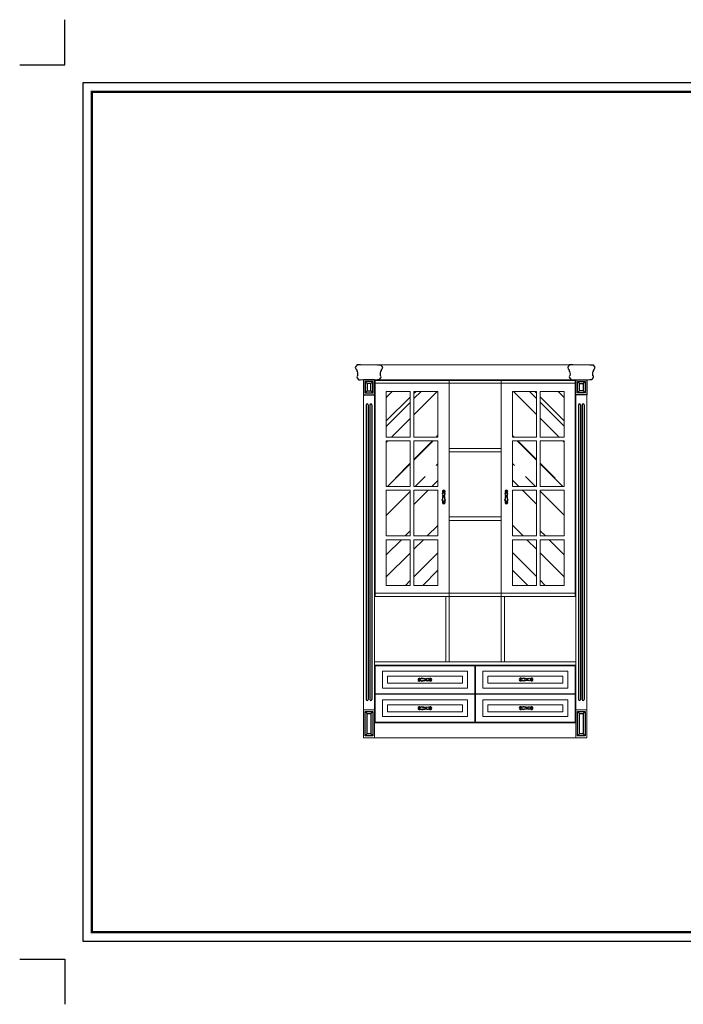
# Model space of a CAD drawing. Units: inches. Extents: x 327901 to 342440, y 103869 to 109152.
# Drawn here: x 327901 to 331463, y 103869 to 109152 of the extents above; entities that cross this region are included whole.
import ezdxf

# ---------------------------------------------------------------- set-up
doc = ezdxf.new("R2010")
doc.units = ezdxf.units.IN
for name, color, linetype in [('0-图框', 8, 'Continuous'), ('3', 3, 'Continuous'), ('7', 35, 'Continuous'), ('G-土建墙', 6, 'Continuous'), ('PH-1E7', 7, 'Continuous')]:
    doc.layers.add(name, color=color, linetype=linetype)
doc.layers.add('轮廓线', color=7, linetype='Continuous', lineweight=20)

# ---------------------------------------------------------------- blocks, each defined once
blk = doc.blocks.new('336')
at = {"layer": '0-图框', "color": 1}
for points in [[(215036.8, -221324), (215281.7, -221324), (215281.7, -221079.1)], [(215036.8, -226173.4), (215281.7, -226173.4), (215281.7, -226418.3)]]:
    blk.add_lwpolyline(points, dxfattribs=at)
blk.add_lwpolyline([(215379.7, -226075.4), (222041.5, -226075.4), (222041.5, -221421.9), (215379.7, -221421.9)], close=True, dxfattribs=at)
at = {"layer": '0-图框', "color": 8, "const_width": 13.1}
blk.add_lwpolyline([(215428.7, -226026.4), (221992.5, -226026.4), (221992.5, -221470.9), (215428.7, -221470.9)], close=True, dxfattribs=at)

msp = doc.modelspace()

# ---------------------------------------------------------------- hatches: boundary and pattern name
at = {"layer": 'G-土建墙', "linetype": 'ByBlock', "ltscale": 10}
h = msp.add_hatch(dxfattribs=at)
h.set_pattern_fill('AR-RROOF', color=250, scale=10, angle=45, style=0, double=1)
h.set_pattern_definition([(45, (279862.54, 116980.83), (215.5261, 574.7364), [3810, -508, 1270, -254]), (45, (280011.6, 117309.5), (-418.48, 59.2697), [762, -83.82, 1524, -190.5]), (45, (279799.68, 117223.3), (813.6112, 1054.28207), [2032, -355.6, 1016, -254])])
h.paths.add_polyline_path([(329997.07, 107156.72), (329868.57, 107156.72), (329868.57, 106911.72), (329997.07, 106911.72)])
h.paths.add_polyline_path([(330145.57, 107156.72), (330017.07, 107156.72), (330017.07, 106911.72), (330145.57, 106911.72)])
h.paths.add_polyline_path([(329997.07, 106891.72), (329868.57, 106891.72), (329868.57, 106646.72), (329997.07, 106646.72)])
h.paths.add_polyline_path([(330145.57, 106891.72), (330017.07, 106891.72), (330017.07, 106646.72), (330145.57, 106646.72)])
h.paths.add_polyline_path([(329997.07, 106626.72), (329868.57, 106626.72), (329868.57, 106381.72), (329997.07, 106381.72)])
h.paths.add_polyline_path([(330017.07, 106381.72), (330145.57, 106381.72), (330145.57, 106626.72), (330017.07, 106626.72)])
h.paths.add_polyline_path([(329997.07, 106361.72), (329868.57, 106361.72), (329868.57, 106116.72), (329997.07, 106116.72)])
h.paths.add_polyline_path([(330145.57, 106361.72), (330017.07, 106361.72), (330017.07, 106116.72), (330145.57, 106116.72)])
h = msp.add_hatch(dxfattribs=at)
h.set_pattern_fill('AR-RROOF', color=250, scale=10, angle=45, style=0, double=1)
h.set_pattern_definition([(135, (380828.6, 116980.83), (-215.5261, 574.7364), [3810, -508, 1270, -254]), (135, (380679.54, 117309.5), (418.48, 59.2697), [762, -83.82, 1524, -190.5]), (135, (380891.47, 117223.3), (-813.6112, 1054.28207), [2032, -355.6, 1016, -254])])
h.paths.add_polyline_path([(330694.07, 106911.72), (330822.57, 106911.72), (330822.57, 107156.72), (330694.07, 107156.72)])
h.paths.add_polyline_path([(330545.57, 106911.72), (330674.07, 106911.72), (330674.07, 107156.72), (330545.57, 107156.72)])
h.paths.add_polyline_path([(330694.07, 106646.72), (330822.57, 106646.72), (330822.57, 106891.72), (330694.07, 106891.72)])
h.paths.add_polyline_path([(330545.57, 106646.72), (330674.07, 106646.72), (330674.07, 106891.72), (330545.57, 106891.72)])
h.paths.add_polyline_path([(330694.07, 106381.72), (330822.57, 106381.72), (330822.57, 106626.72), (330694.07, 106626.72)])
h.paths.add_polyline_path([(330674.07, 106626.72), (330545.57, 106626.72), (330545.57, 106381.72), (330674.07, 106381.72)])
h.paths.add_polyline_path([(330694.07, 106116.72), (330822.57, 106116.72), (330822.57, 106361.72), (330694.07, 106361.72)])
h.paths.add_polyline_path([(330545.57, 106116.72), (330674.07, 106116.72), (330674.07, 106361.72), (330545.57, 106361.72)])

# ---------------------------------------------------------------- linework, layer by layer
at = {"layer": '3', "color": 8}
for points in [[(330179.97, 106591.13, -0.1242914), (330181.22, 106596.08, -0.1885998), (330180.6, 106600.12, -0.1116622), (330181.93, 106602.92, 0.3695244), (330181.59, 106610.94, -0.1396612), (330180, 106614.05, -0.1879264), (330179.93, 106615.39, -0.3828945), (330179.64, 106618.06, 0.4089122), (330179.06, 106622.63, 0.1398673), (330176.6, 106623.28, 0.1398673), (330174.14, 106622.63, 0.4089122), (330173.56, 106618.06, -0.3828945), (330173.26, 106615.39, -0.1879264), (330173.2, 106614.05, -0.1396612), (330171.61, 106610.94, 0.3695244), (330171.27, 106602.92, -0.1116622), (330172.6, 106600.12, -0.1885998), (330171.98, 106596.08, -0.1242914), (330173.23, 106591.13)], [(330516.3, 106591.13, -0.1242914), (330517.55, 106596.08, -0.1885998), (330516.93, 106600.12, -0.1116622), (330518.26, 106602.92, 0.3695244), (330517.91, 106610.94, -0.1396612), (330516.32, 106614.05, -0.1879264), (330516.26, 106615.39, -0.3828945), (330515.96, 106618.06, 0.4089122), (330515.39, 106622.63, 0.1398673), (330512.93, 106623.28, 0.1398673), (330510.46, 106622.63, 0.4089122), (330509.89, 106618.06, -0.3828945), (330509.59, 106615.39, -0.1879264), (330509.53, 106614.05, -0.1396612), (330507.94, 106610.94, 0.3695244), (330507.59, 106602.92, -0.1116622), (330508.93, 106600.12, -0.1885998), (330508.31, 106596.08, -0.1242914), (330509.56, 106591.13)], [(330179.97, 106591.13, 0.1242914), (330181.22, 106586.17, 0.1885998), (330180.6, 106582.14, 0.1116622), (330181.93, 106579.33, -0.3695244), (330181.59, 106571.31, 0.1396612), (330180, 106568.2, 0.1879264), (330179.93, 106566.87, 0.3828945), (330179.64, 106564.2, -0.4089122), (330179.06, 106559.62, -0.1398673), (330176.6, 106558.97, -0.1398673), (330174.14, 106559.62, -0.4089122), (330173.56, 106564.2, 0.3828945), (330173.26, 106566.87, 0.1879264), (330173.2, 106568.2, 0.1396612), (330171.61, 106571.31, -0.3695244), (330171.27, 106579.33, 0.1116622), (330172.6, 106582.14, 0.1885998), (330171.98, 106586.17, 0.1242914), (330173.23, 106591.13)], [(330516.3, 106591.13, 0.1242914), (330517.55, 106586.17, 0.1885998), (330516.93, 106582.14, 0.1116622), (330518.26, 106579.33, -0.3695244), (330517.91, 106571.31, 0.1396612), (330516.32, 106568.2, 0.1879264), (330516.26, 106566.87, 0.3828945), (330515.96, 106564.2, -0.4089122), (330515.39, 106559.62, -0.1398673), (330512.93, 106558.97, -0.1398673), (330510.46, 106559.62, -0.4089122), (330509.89, 106564.2, 0.3828945), (330509.59, 106566.87, 0.1879264), (330509.53, 106568.2, 0.1396612), (330507.94, 106571.31, -0.3695244), (330507.59, 106579.33, 0.1116622), (330508.93, 106582.14, 0.1885998), (330508.31, 106586.17, 0.1242914), (330509.56, 106591.13)], [(330075.48, 105614.1, -0.1242914), (330070.52, 105615.35, -0.1885998), (330066.49, 105614.73, -0.1116622), (330063.68, 105616.06, 0.3695244), (330055.66, 105615.72, -0.1396612), (330052.55, 105614.13, -0.1879264), (330051.21, 105614.07, -0.3828945), (330048.54, 105613.77, 0.4089122), (330043.97, 105613.2, 0.1398673), (330043.32, 105610.73, 0.1398673), (330043.97, 105608.27, 0.4089122), (330048.54, 105607.7, -0.3828945), (330051.21, 105607.4, -0.1879264), (330052.55, 105607.34, -0.1396612), (330055.66, 105605.74, 0.3695244), (330063.68, 105605.4, -0.1116622), (330066.49, 105606.73, -0.1885998), (330070.52, 105606.11, -0.1242914), (330075.48, 105607.36)], [(330075.48, 105614.1, 0.1242914), (330080.43, 105615.35, 0.1885998), (330084.46, 105614.73, 0.1116622), (330087.27, 105616.06, -0.3695244), (330095.29, 105615.72, 0.1396612), (330098.4, 105614.13, 0.1879264), (330099.74, 105614.07, 0.3828945), (330102.41, 105613.77, -0.4089122), (330106.98, 105613.2, -0.1398673), (330107.63, 105610.73, -0.1398673), (330106.98, 105608.27, -0.4089122), (330102.41, 105607.7, 0.3828945), (330099.74, 105607.4, 0.1879264), (330098.4, 105607.34, 0.1396612), (330095.29, 105605.74, -0.3695244), (330087.27, 105605.4, 0.1116622), (330084.46, 105606.73, 0.1885998), (330080.43, 105606.11, 0.1242914), (330075.48, 105607.36)], [(330619.1, 105614.97, -0.1242914), (330614.14, 105616.22, -0.1885998), (330610.11, 105615.6, -0.1116622), (330607.3, 105616.93, 0.3695244), (330599.28, 105616.58, -0.1396612), (330596.17, 105614.99, -0.1879264), (330594.84, 105614.93, -0.3828945), (330592.17, 105614.63, 0.4089122), (330587.59, 105614.06, 0.1398673), (330586.94, 105611.6, 0.1398673), (330587.59, 105609.13, 0.4089122), (330592.17, 105608.56, -0.3828945), (330594.84, 105608.26, -0.1879264), (330596.17, 105608.2, -0.1396612), (330599.28, 105606.61, 0.3695244), (330607.3, 105606.26, -0.1116622), (330610.11, 105607.6, -0.1885998), (330614.14, 105606.98, -0.1242914), (330619.1, 105608.23)], [(330619.1, 105614.97, 0.1242914), (330624.05, 105616.22, 0.1885998), (330628.09, 105615.6, 0.1116622), (330630.89, 105616.93, -0.3695244), (330638.91, 105616.58, 0.1396612), (330642.02, 105614.99, 0.1879264), (330643.36, 105614.93, 0.3828945), (330646.03, 105614.63, -0.4089122), (330650.6, 105614.06, -0.1398673), (330651.25, 105611.6, -0.1398673), (330650.6, 105609.13, -0.4089122), (330646.03, 105608.56, 0.3828945), (330643.36, 105608.26, 0.1879264), (330642.02, 105608.2, 0.1396612), (330638.91, 105606.61, -0.3695244), (330630.89, 105606.26, 0.1116622), (330628.09, 105607.6, 0.1885998), (330624.05, 105606.98, 0.1242914), (330619.1, 105608.23)], [(330075.48, 105461.1, -0.1242914), (330070.52, 105462.35, -0.1885998), (330066.49, 105461.73, -0.1116622), (330063.68, 105463.06, 0.3695244), (330055.66, 105462.72, -0.1396612), (330052.55, 105461.13, -0.1879264), (330051.21, 105461.07, -0.3828945), (330048.54, 105460.77, 0.4089122), (330043.97, 105460.2, 0.1398673), (330043.32, 105457.73, 0.1398673), (330043.97, 105455.27, 0.4089122), (330048.54, 105454.7, -0.3828945), (330051.21, 105454.4, -0.1879264), (330052.55, 105454.34, -0.1396612), (330055.66, 105452.74, 0.3695244), (330063.68, 105452.4, -0.1116622), (330066.49, 105453.73, -0.1885998), (330070.52, 105453.11, -0.1242914), (330075.48, 105454.36)], [(330075.48, 105461.1, 0.1242914), (330080.43, 105462.35, 0.1885998), (330084.46, 105461.73, 0.1116622), (330087.27, 105463.06, -0.3695244), (330095.29, 105462.72, 0.1396612), (330098.4, 105461.13, 0.1879264), (330099.74, 105461.07, 0.3828945), (330102.41, 105460.77, -0.4089122), (330106.98, 105460.2, -0.1398673), (330107.63, 105457.73, -0.1398673), (330106.98, 105455.27, -0.4089122), (330102.41, 105454.7, 0.3828945), (330099.74, 105454.4, 0.1879264), (330098.4, 105454.34, 0.1396612), (330095.29, 105452.74, -0.3695244), (330087.27, 105452.4, 0.1116622), (330084.46, 105453.73, 0.1885998), (330080.43, 105453.11, 0.1242914), (330075.48, 105454.36)], [(330619.1, 105461.97, -0.1242914), (330614.14, 105463.22, -0.1885998), (330610.11, 105462.6, -0.1116622), (330607.3, 105463.93, 0.3695244), (330599.28, 105463.58, -0.1396612), (330596.17, 105461.99, -0.1879264), (330594.84, 105461.93, -0.3828945), (330592.17, 105461.63, 0.4089122), (330587.59, 105461.06, 0.1398673), (330586.94, 105458.6, 0.1398673), (330587.59, 105456.13, 0.4089122), (330592.17, 105455.56, -0.3828945), (330594.84, 105455.26, -0.1879264), (330596.17, 105455.2, -0.1396612), (330599.28, 105453.61, 0.3695244), (330607.3, 105453.26, -0.1116622), (330610.11, 105454.6, -0.1885998), (330614.14, 105453.98, -0.1242914), (330619.1, 105455.23)], [(330619.1, 105461.97, 0.1242914), (330624.05, 105463.22, 0.1885998), (330628.09, 105462.6, 0.1116622), (330630.89, 105463.93, -0.3695244), (330638.91, 105463.58, 0.1396612), (330642.02, 105461.99, 0.1879264), (330643.36, 105461.93, 0.3828945), (330646.03, 105461.63, -0.4089122), (330650.6, 105461.06, -0.1398673), (330651.25, 105458.6, -0.1398673), (330650.6, 105456.13, -0.4089122), (330646.03, 105455.56, 0.3828945), (330643.36, 105455.26, 0.1879264), (330642.02, 105455.2, 0.1396612), (330638.91, 105453.61, -0.3695244), (330630.89, 105453.26, 0.1116622), (330628.09, 105454.6, 0.1885998), (330624.05, 105453.98, 0.1242914), (330619.1, 105455.23)]]:
    msp.add_lwpolyline(points, format="xyb", dxfattribs=at)
at = {"layer": '7', "color": 3}
for points in [[(330180.81, 106591.13, -0.1372738), (330182.2, 106596.11, -0.2143422), (330181.42, 106599.93, -0.1116622), (330182.59, 106602.41, 0.3695244), (330182.2, 106611.52, -0.144496), (330180.8, 106614.32, -0.442019), (330181.28, 106615.72, -0.6099626), (330180.31, 106617.56, 0.4117971), (330179.54, 106623.33, 0.1416834), (330176.6, 106624.13, 0.1416834), (330173.66, 106623.33, 0.4117971), (330172.88, 106617.56, -0.6099626), (330171.91, 106615.72, -0.442019), (330172.4, 106614.32, -0.144496), (330171, 106611.52, 0.3695244), (330170.61, 106602.41, -0.1116622), (330171.78, 106599.93, -0.2143422), (330171, 106596.11, -0.1372738), (330172.39, 106591.13)], [(330517.14, 106591.13, -0.1372738), (330518.53, 106596.11, -0.2143422), (330517.75, 106599.93, -0.1116622), (330518.92, 106602.41, 0.3695244), (330518.53, 106611.52, -0.144496), (330517.13, 106614.32, -0.442019), (330517.61, 106615.72, -0.6099626), (330516.64, 106617.56, 0.4117971), (330515.87, 106623.33, 0.1416834), (330512.93, 106624.13, 0.1416834), (330509.99, 106623.33, 0.4117971), (330509.21, 106617.56, -0.6099626), (330508.24, 106615.72, -0.442019), (330508.72, 106614.32, -0.144496), (330507.32, 106611.52, 0.3695244), (330506.93, 106602.41, -0.1116622), (330508.11, 106599.93, -0.2143422), (330507.32, 106596.11, -0.1372738), (330508.72, 106591.13)], [(330180.81, 106591.13, 0.1372738), (330182.2, 106586.15, 0.2143422), (330181.42, 106582.32, 0.1116622), (330182.59, 106579.85, -0.3695244), (330182.2, 106570.74, 0.144496), (330180.8, 106567.94, 0.442019), (330181.28, 106566.54, 0.6099626), (330180.31, 106564.69, -0.4117971), (330179.54, 106558.93, -0.1416834), (330176.6, 106558.13, -0.1416834), (330173.66, 106558.93, -0.4117971), (330172.88, 106564.69, 0.6099626), (330171.91, 106566.54, 0.442019), (330172.4, 106567.94, 0.144496), (330171, 106570.74, -0.3695244), (330170.61, 106579.85, 0.1116622), (330171.78, 106582.32, 0.2143422), (330171, 106586.15, 0.1372738), (330172.39, 106591.13)], [(330517.14, 106591.13, 0.1372738), (330518.53, 106586.15, 0.2143422), (330517.75, 106582.32, 0.1116622), (330518.92, 106579.85, -0.3695244), (330518.53, 106570.74, 0.144496), (330517.13, 106567.94, 0.442019), (330517.61, 106566.54, 0.6099626), (330516.64, 106564.69, -0.4117971), (330515.87, 106558.93, -0.1416834), (330512.93, 106558.13, -0.1416834), (330509.99, 106558.93, -0.4117971), (330509.21, 106564.69, 0.6099626), (330508.24, 106566.54, 0.442019), (330508.72, 106567.94, 0.144496), (330507.32, 106570.74, -0.3695244), (330506.93, 106579.85, 0.1116622), (330508.11, 106582.32, 0.2143422), (330507.32, 106586.15, 0.1372738), (330508.72, 106591.13)], [(330075.48, 105614.94, -0.1372738), (330070.5, 105616.34, -0.2143422), (330066.67, 105615.55, -0.1116622), (330064.2, 105616.73, 0.3695244), (330055.09, 105616.34, -0.144496), (330052.28, 105614.94, -0.442019), (330050.88, 105615.42, -0.6099626), (330049.04, 105614.45, 0.4117971), (330043.28, 105613.67, 0.1416834), (330042.48, 105610.73, 0.1416834), (330043.28, 105607.79, 0.4117971), (330049.04, 105607.02, -0.6099626), (330050.88, 105606.05, -0.442019), (330052.28, 105606.53, -0.144496), (330055.09, 105605.13, 0.3695244), (330064.2, 105604.74, -0.1116622), (330066.67, 105605.91, -0.2143422), (330070.5, 105605.13, -0.1372738), (330075.48, 105606.52)], [(330075.48, 105614.94, 0.1372738), (330080.46, 105616.34, 0.2143422), (330084.28, 105615.55, 0.1116622), (330086.75, 105616.73, -0.3695244), (330095.87, 105616.34, 0.144496), (330098.67, 105614.94, 0.442019), (330100.07, 105615.42, 0.6099626), (330101.91, 105614.45, -0.4117971), (330107.67, 105613.67, -0.1416834), (330108.47, 105610.73, -0.1416834), (330107.67, 105607.79, -0.4117971), (330101.91, 105607.02, 0.6099626), (330100.07, 105606.05, 0.442019), (330098.67, 105606.53, 0.144496), (330095.87, 105605.13, -0.3695244), (330086.75, 105604.74, 0.1116622), (330084.28, 105605.91, 0.2143422), (330080.46, 105605.13, 0.1372738), (330075.48, 105606.52)], [(330619.1, 105615.81, -0.1372738), (330614.12, 105617.2, -0.2143422), (330610.29, 105616.42, -0.1116622), (330607.82, 105617.59, 0.3695244), (330598.71, 105617.2, -0.144496), (330595.91, 105615.8, -0.442019), (330594.51, 105616.28, -0.6099626), (330592.66, 105615.31, 0.4117971), (330586.9, 105614.54, 0.1416834), (330586.1, 105611.6, 0.1416834), (330586.9, 105608.66, 0.4117971), (330592.66, 105607.88, -0.6099626), (330594.51, 105606.91, -0.442019), (330595.91, 105607.39, -0.144496), (330598.71, 105605.99, 0.3695244), (330607.82, 105605.6, -0.1116622), (330610.29, 105606.78, -0.2143422), (330614.12, 105605.99, -0.1372738), (330619.1, 105607.39)], [(330619.1, 105615.81, 0.1372738), (330624.08, 105617.2, 0.2143422), (330627.9, 105616.42, 0.1116622), (330630.37, 105617.59, -0.3695244), (330639.49, 105617.2, 0.144496), (330642.29, 105615.8, 0.442019), (330643.69, 105616.28, 0.6099626), (330645.53, 105615.31, -0.4117971), (330651.3, 105614.54, -0.1416834), (330652.09, 105611.6, -0.1416834), (330651.3, 105608.66, -0.4117971), (330645.53, 105607.88, 0.6099626), (330643.69, 105606.91, 0.442019), (330642.29, 105607.39, 0.144496), (330639.49, 105605.99, -0.3695244), (330630.37, 105605.6, 0.1116622), (330627.9, 105606.78, 0.2143422), (330624.08, 105605.99, 0.1372738), (330619.1, 105607.39)], [(330075.48, 105461.94, -0.1372738), (330070.5, 105463.34, -0.2143422), (330066.67, 105462.55, -0.1116622), (330064.2, 105463.73, 0.3695244), (330055.09, 105463.34, -0.144496), (330052.28, 105461.94, -0.442019), (330050.88, 105462.42, -0.6099626), (330049.04, 105461.45, 0.4117971), (330043.28, 105460.67, 0.1416834), (330042.48, 105457.73, 0.1416834), (330043.28, 105454.79, 0.4117971), (330049.04, 105454.02, -0.6099626), (330050.88, 105453.05, -0.442019), (330052.28, 105453.53, -0.144496), (330055.09, 105452.13, 0.3695244), (330064.2, 105451.74, -0.1116622), (330066.67, 105452.91, -0.2143422), (330070.5, 105452.13, -0.1372738), (330075.48, 105453.52)], [(330075.48, 105461.94, 0.1372738), (330080.46, 105463.34, 0.2143422), (330084.28, 105462.55, 0.1116622), (330086.75, 105463.73, -0.3695244), (330095.87, 105463.34, 0.144496), (330098.67, 105461.94, 0.442019), (330100.07, 105462.42, 0.6099626), (330101.91, 105461.45, -0.4117971), (330107.67, 105460.67, -0.1416834), (330108.47, 105457.73, -0.1416834), (330107.67, 105454.79, -0.4117971), (330101.91, 105454.02, 0.6099626), (330100.07, 105453.05, 0.442019), (330098.67, 105453.53, 0.144496), (330095.87, 105452.13, -0.3695244), (330086.75, 105451.74, 0.1116622), (330084.28, 105452.91, 0.2143422), (330080.46, 105452.13, 0.1372738), (330075.48, 105453.52)], [(330619.1, 105462.81, -0.1372738), (330614.12, 105464.2, -0.2143422), (330610.29, 105463.42, -0.1116622), (330607.82, 105464.59, 0.3695244), (330598.71, 105464.2, -0.144496), (330595.91, 105462.8, -0.442019), (330594.51, 105463.28, -0.6099626), (330592.66, 105462.31, 0.4117971), (330586.9, 105461.54, 0.1416834), (330586.1, 105458.6, 0.1416834), (330586.9, 105455.66, 0.4117971), (330592.66, 105454.88, -0.6099626), (330594.51, 105453.91, -0.442019), (330595.91, 105454.39, -0.144496), (330598.71, 105452.99, 0.3695244), (330607.82, 105452.6, -0.1116622), (330610.29, 105453.78, -0.2143422), (330614.12, 105452.99, -0.1372738), (330619.1, 105454.39)], [(330619.1, 105462.81, 0.1372738), (330624.08, 105464.2, 0.2143422), (330627.9, 105463.42, 0.1116622), (330630.37, 105464.59, -0.3695244), (330639.49, 105464.2, 0.144496), (330642.29, 105462.8, 0.442019), (330643.69, 105463.28, 0.6099626), (330645.53, 105462.31, -0.4117971), (330651.3, 105461.54, -0.1416834), (330652.09, 105458.6, -0.1416834), (330651.3, 105455.66, -0.4117971), (330645.53, 105454.88, 0.6099626), (330643.69, 105453.91, 0.442019), (330642.29, 105454.39, 0.144496), (330639.49, 105452.99, -0.3695244), (330630.37, 105452.6, 0.1116622), (330627.9, 105453.78, 0.2143422), (330624.08, 105452.99, 0.1372738), (330619.1, 105454.39)]]:
    msp.add_lwpolyline(points, format="xyb", dxfattribs=at)
for centre, start, end in [((330176.64, 106620.33), 304.53196, 234.75601), ((330512.97, 106620.33), 304.53196, 234.75601), ((330176.64, 106561.93), 125.24399, 55.46804), ((330512.97, 106561.93), 125.24399, 55.46804), ((330046.28, 105610.78), 34.53196, 324.75601), ((330104.68, 105610.78), 215.24399, 145.46804), ((330589.9, 105611.64), 34.53196, 324.75601), ((330648.3, 105611.64), 215.24399, 145.46804), ((330046.28, 105457.78), 34.53196, 324.75601), ((330104.68, 105457.78), 215.24399, 145.46804), ((330589.9, 105458.64), 34.53196, 324.75601), ((330648.3, 105458.64), 215.24399, 145.46804)]:
    msp.add_arc(centre, 7.35, start, end, dxfattribs=at)
at = {"layer": 'G-土建墙', "color": 250, "linetype": 'ByBlock', "ltscale": 10}
for p, q in [((329765.57, 107199.72), (329755.57, 107209.72)), ((329785.57, 107199.72), (329795.57, 107209.72)), ((330905.57, 107199.72), (330895.57, 107209.72)), ((330925.57, 107199.72), (330935.57, 107209.72)), ((329765.57, 107159.72), (329755.57, 107149.72)), ((329785.57, 107159.72), (329795.57, 107149.72)), ((330905.57, 107159.72), (330895.57, 107149.72)), ((330925.57, 107159.72), (330935.57, 107149.72)), ((329755.57, 105439.72), (329765.57, 105429.72)), ((329785.57, 105429.72), (329795.57, 105439.72)), ((330895.57, 105439.72), (330905.57, 105429.72)), ((330925.57, 105429.72), (330935.57, 105439.72)), ((329755.57, 105309.72), (329765.57, 105319.72)), ((329785.57, 105319.72), (329795.57, 105309.72)), ((330895.57, 105309.72), (330905.57, 105319.72)), ((330925.57, 105319.72), (330935.57, 105309.72))]:
    msp.add_line(p, q, dxfattribs=at)
at = {"layer": 'G-土建墙', "color": 8, "linetype": 'ByBlock', "ltscale": 10}
for p, q in [((329760.57, 107085.48), (329760.57, 105504.53)), ((329770.57, 107085.65), (329770.57, 105504.36)), ((329780.57, 107085.2), (329780.57, 105504.25)), ((329790.57, 107085.37), (329790.57, 105504.08)), ((330900.57, 107085.37), (330900.57, 105504.08)), ((330910.57, 107085.2), (330910.57, 105504.25)), ((330920.57, 107085.65), (330920.57, 105504.36)), ((330930.57, 107085.48), (330930.57, 105504.53))]:
    msp.add_line(p, q, dxfattribs=at)
at = {"layer": 'G-土建墙', "color": 0, "linetype": 'ByBlock', "ltscale": 10}
for points in [[(329805.57, 107219.72), (329745.57, 107219.72), (329745.57, 107139.72), (329805.57, 107139.72)], [(330885.57, 107219.72), (330945.57, 107219.72), (330945.57, 107139.72), (330885.57, 107139.72)]]:
    msp.add_lwpolyline(points, close=True, dxfattribs=at)
at = {"layer": 'G-土建墙', "color": 250, "linetype": 'ByBlock', "ltscale": 10}
for points in [[(329795.57, 107209.72), (329755.57, 107209.72), (329755.57, 107149.72), (329795.57, 107149.72)], [(329785.57, 107199.72), (329765.57, 107199.72), (329765.57, 107159.72), (329785.57, 107159.72)], [(330895.57, 107209.72), (330935.57, 107209.72), (330935.57, 107149.72), (330895.57, 107149.72)], [(330905.57, 107199.72), (330925.57, 107199.72), (330925.57, 107159.72), (330905.57, 107159.72)], [(329755.57, 105439.72), (329795.57, 105439.72), (329795.57, 105309.72), (329755.57, 105309.72)], [(330895.57, 105439.72), (330935.57, 105439.72), (330935.57, 105309.72), (330895.57, 105309.72)], [(329765.57, 105429.72), (329785.57, 105429.72), (329785.57, 105319.72), (329765.57, 105319.72)], [(330905.57, 105429.72), (330925.57, 105429.72), (330925.57, 105319.72), (330905.57, 105319.72)]]:
    msp.add_lwpolyline(points, close=True, dxfattribs=at)
at = {"layer": 'G-土建墙', "color": 8, "linetype": 'ByBlock', "ltscale": 10}
for centre, start, end in [((329765.58, 107084.96), 7.81467, 174.14143), ((329785.58, 107084.69), 7.81467, 174.14143), ((330905.56, 107084.69), 5.85857, 172.18533), ((330925.56, 107084.96), 5.85857, 172.18533), ((329765.58, 105505.04), 185.85857, 352.18533), ((329785.58, 105504.76), 185.85857, 352.18533), ((330905.56, 105504.76), 187.81467, 354.14143), ((330925.56, 105505.04), 187.81467, 354.14143)]:
    msp.add_arc(centre, 5.04, start, end, dxfattribs=at)
at = {"layer": '轮廓线'}
for p, q in [((330980.78, 107299.72), (329710.37, 107299.72)), ((329745.57, 107219.72), (329730.57, 107219.72)), ((329745.57, 107219.72), (329745.57, 105299.72)), ((329745.57, 107219.72), (329805.57, 107219.72)), ((329805.57, 107219.72), (329805.57, 105299.72)), ((329805.57, 107219.72), (329820.57, 107219.72)), ((329805.57, 107219.72), (330885.57, 107219.72)), ((329805.57, 107216.72), (330885.57, 107216.72)), ((329805.57, 107201.72), (330885.57, 107201.72)), ((330205.57, 107219.72), (330205.57, 105706.72)), ((330485.57, 105706.72), (330485.57, 107219.72)), ((330885.57, 107219.72), (330870.57, 107219.72)), ((330885.57, 105299.72), (330885.57, 107219.72)), ((330945.57, 107219.72), (330885.57, 107219.72)), ((330945.57, 105299.72), (330945.57, 107219.72)), ((330945.57, 107219.72), (330960.57, 107219.72)), ((329805.57, 106851.72), (329808.57, 106851.72)), ((329805.57, 106833.72), (329808.57, 106833.72)), ((330205.57, 106851.72), (330485.57, 106851.72)), ((330205.57, 106833.72), (330485.57, 106833.72)), ((330882.57, 106851.72), (330885.57, 106851.72)), ((330882.57, 106833.72), (330885.57, 106833.72)), ((329805.57, 106483.72), (329808.57, 106483.72)), ((329805.57, 106465.72), (329808.57, 106465.72)), ((330205.57, 106483.72), (330485.57, 106483.72)), ((330205.57, 106465.72), (330485.57, 106465.72)), ((330882.57, 106483.72), (330885.57, 106483.72)), ((330882.57, 106465.72), (330885.57, 106465.72)), ((329805.57, 106074.72), (330885.57, 106074.72)), ((329805.57, 106056.72), (330885.57, 106056.72)), ((330187.57, 106056.72), (330187.57, 105706.72)), ((330503.57, 105706.72), (330503.57, 106056.72)), ((329805.57, 105706.72), (330885.57, 105706.72)), ((329805.57, 105688.72), (330885.57, 105688.72)), ((329745.57, 105449.72), (329805.57, 105449.72)), ((329805.57, 105382.72), (330885.57, 105382.72)), ((329805.57, 105379.72), (330885.57, 105379.72)), ((329745.57, 105299.72), (330945.57, 105299.72))]:
    msp.add_line(p, q, dxfattribs=at)
at = {"layer": '轮廓线', "lineweight": 25}
for p, q in [((329730.57, 107299.72), (329710.37, 107299.72)), ((329710.37, 107299.72), (329710.37, 107296.06)), ((329820.57, 107299.72), (329840.78, 107299.72)), ((329840.78, 107299.72), (329840.78, 107296.06)), ((330870.57, 107299.72), (330850.37, 107299.72)), ((330850.37, 107299.72), (330850.37, 107296.06)), ((330960.57, 107299.72), (330980.78, 107299.72)), ((330980.78, 107299.72), (330980.78, 107296.06)), ((329710.57, 107274.07), (329710.57, 107270.49)), ((329840.58, 107274.07), (329840.58, 107270.49)), ((330850.57, 107274.07), (330850.57, 107270.49)), ((330980.58, 107274.07), (330980.58, 107270.49)), ((329716.53, 107228.59), (329716.53, 107225.38)), ((329719.2, 107219.72), (329730.57, 107219.72)), ((329831.95, 107219.72), (329820.57, 107219.72)), ((329834.61, 107228.59), (329834.61, 107225.38)), ((330856.53, 107228.59), (330856.53, 107225.38)), ((330859.2, 107219.72), (330870.57, 107219.72)), ((330971.95, 107219.72), (330960.57, 107219.72)), ((330974.61, 107228.59), (330974.61, 107225.38))]:
    msp.add_line(p, q, dxfattribs=at)
at = {"layer": '轮廓线', "color": 1}
for p, q in [((329868.57, 107156.72), (329997.07, 107156.72)), ((329868.57, 106911.72), (329868.57, 107156.72)), ((329997.07, 107156.72), (329997.07, 106911.72)), ((330017.07, 107156.72), (330145.57, 107156.72)), ((330017.07, 107156.72), (330017.07, 106911.72)), ((330145.57, 107156.72), (330145.57, 106911.72)), ((330674.07, 107156.72), (330545.57, 107156.72)), ((330545.57, 107156.72), (330545.57, 106911.72)), ((330674.07, 107156.72), (330674.07, 106911.72)), ((330822.57, 107156.72), (330694.07, 107156.72)), ((330694.07, 107156.72), (330694.07, 106911.72)), ((330822.57, 106911.72), (330822.57, 107156.72)), ((329868.57, 106911.72), (329997.07, 106911.72)), ((329868.57, 106891.72), (329997.07, 106891.72)), ((329868.57, 106646.72), (329868.57, 106891.72)), ((329997.07, 106891.72), (329997.07, 106646.72)), ((330017.07, 106911.72), (330145.57, 106911.72)), ((330017.07, 106891.72), (330145.57, 106891.72)), ((330017.07, 106891.72), (330017.07, 106646.72)), ((330145.57, 106891.72), (330145.57, 106646.72)), ((330674.07, 106911.72), (330545.57, 106911.72)), ((330674.07, 106891.72), (330545.57, 106891.72)), ((330545.57, 106891.72), (330545.57, 106646.72)), ((330674.07, 106891.72), (330674.07, 106646.72)), ((330822.57, 106911.72), (330694.07, 106911.72)), ((330822.57, 106891.72), (330694.07, 106891.72)), ((330694.07, 106891.72), (330694.07, 106646.72)), ((330822.57, 106646.72), (330822.57, 106891.72)), ((329868.57, 106646.72), (329997.07, 106646.72)), ((329868.57, 106381.72), (329868.57, 106626.72)), ((329868.57, 106626.72), (329997.07, 106626.72)), ((329997.07, 106626.72), (329997.07, 106381.72)), ((330017.07, 106646.72), (330145.57, 106646.72)), ((330017.07, 106626.72), (330017.07, 106381.72)), ((330017.07, 106626.72), (330145.57, 106626.72)), ((330145.57, 106626.72), (330145.57, 106381.72)), ((330674.07, 106646.72), (330545.57, 106646.72)), ((330545.57, 106626.72), (330545.57, 106381.72)), ((330674.07, 106626.72), (330545.57, 106626.72)), ((330674.07, 106626.72), (330674.07, 106381.72)), ((330822.57, 106646.72), (330694.07, 106646.72)), ((330694.07, 106626.72), (330694.07, 106381.72)), ((330822.57, 106626.72), (330694.07, 106626.72)), ((330822.57, 106381.72), (330822.57, 106626.72)), ((329868.57, 106381.72), (329997.07, 106381.72)), ((329868.57, 106116.72), (329868.57, 106361.72)), ((329868.57, 106361.72), (329997.07, 106361.72)), ((329997.07, 106361.72), (329997.07, 106116.72)), ((330017.07, 106381.72), (330145.57, 106381.72)), ((330017.07, 106361.72), (330017.07, 106116.72)), ((330017.07, 106361.72), (330145.57, 106361.72)), ((330145.57, 106361.72), (330145.57, 106116.72)), ((330674.07, 106381.72), (330545.57, 106381.72)), ((330545.57, 106361.72), (330545.57, 106116.72)), ((330674.07, 106361.72), (330545.57, 106361.72)), ((330674.07, 106361.72), (330674.07, 106116.72)), ((330822.57, 106381.72), (330694.07, 106381.72)), ((330694.07, 106361.72), (330694.07, 106116.72)), ((330822.57, 106361.72), (330694.07, 106361.72)), ((330822.57, 106116.72), (330822.57, 106361.72)), ((329997.07, 106116.72), (329868.57, 106116.72)), ((330145.57, 106116.72), (330017.07, 106116.72)), ((330545.57, 106116.72), (330674.07, 106116.72)), ((330694.07, 106116.72), (330822.57, 106116.72)), ((329848.57, 105655.72), (330304.07, 105655.72)), ((329848.57, 105575.72), (329848.57, 105645.72)), ((330304.07, 105645.72), (330304.07, 105575.72)), ((330387.07, 105575.72), (330387.07, 105645.72)), ((330304.07, 105565.72), (329848.57, 105565.72)), ((330842.57, 105565.72), (330387.07, 105565.72)), ((329848.57, 105422.72), (329848.57, 105492.72)), ((330304.07, 105492.72), (330304.07, 105422.72)), ((330387.07, 105422.72), (330387.07, 105492.72)), ((330387.07, 105422.72), (330387.07, 105492.72)), ((330304.07, 105412.72), (329848.57, 105412.72)), ((330842.57, 105412.72), (330387.07, 105412.72))]:
    msp.add_line(p, q, dxfattribs=at)
for points in [[(329808.57, 107216.72), (330205.57, 107216.72), (330205.57, 106056.72), (329808.57, 106056.72)], [(330882.57, 107216.72), (330485.57, 107216.72), (330485.57, 106056.72), (330882.57, 106056.72)], [(329808.57, 105685.72), (330344.07, 105685.72), (330344.07, 105535.72), (329808.57, 105535.72)], [(329848.57, 105655.72), (330304.07, 105655.72), (330304.07, 105565.72), (329848.57, 105565.72)], [(330347.07, 105685.72), (330882.57, 105685.72), (330882.57, 105535.72), (330347.07, 105535.72)], [(330387.07, 105655.72), (330842.57, 105655.72), (330842.57, 105565.72), (330387.07, 105565.72)], [(329874.57, 105629.72), (330278.07, 105629.72), (330278.07, 105591.72), (329874.57, 105591.72)], [(330413.07, 105629.72), (330816.57, 105629.72), (330816.57, 105591.72), (330413.07, 105591.72)], [(329808.57, 105532.72), (330344.07, 105532.72), (330344.07, 105382.72), (329808.57, 105382.72)], [(329848.57, 105502.72), (330304.07, 105502.72), (330304.07, 105412.72), (329848.57, 105412.72)], [(330347.07, 105532.72), (330882.57, 105532.72), (330882.57, 105382.72), (330347.07, 105382.72)], [(330387.07, 105502.72), (330842.57, 105502.72), (330842.57, 105412.72), (330387.07, 105412.72)], [(329874.57, 105476.72), (330278.07, 105476.72), (330278.07, 105438.72), (329874.57, 105438.72)], [(330413.07, 105476.72), (330816.57, 105476.72), (330816.57, 105438.72), (330413.07, 105438.72)]]:
    msp.add_lwpolyline(points, close=True, dxfattribs=at)
at = {"layer": '轮廓线'}
msp.add_lwpolyline([(330885.57, 105449.72), (330945.57, 105449.72), (330945.57, 105299.72), (330885.57, 105299.72)], close=True, dxfattribs=at)
at = {"layer": '轮廓线', "lineweight": 25}
for centre, radius, start, end in [((329713.42, 107285.09), 11.38, 105.54887, 255.48915), ((329837.73, 107285.09), 11.38, 284.51085, 74.45113), ((330853.42, 107285.09), 11.38, 105.54887, 255.48915), ((330977.73, 107285.09), 11.38, 284.51085, 74.45113), ((329716.5, 107235.48), 6.88, 95.90547, 270.2615), ((329676.37, 107249.58), 40.08, 349.57119, 31.4504), ((329834.65, 107235.48), 6.88, 269.7385, 84.09453), ((329874.78, 107249.58), 40.08, 148.5496, 190.42881), ((330856.5, 107235.48), 6.88, 95.90547, 270.2615), ((330816.37, 107249.58), 40.08, 349.57119, 31.4504), ((330974.65, 107235.48), 6.88, 269.7385, 84.09453), ((331014.78, 107249.58), 40.08, 148.5496, 190.42881), ((329712.51, 107220.03), 6.69, 357.34426, 53.04824), ((329838.63, 107220.03), 6.69, 126.95176, 182.65574), ((330852.51, 107220.03), 6.69, 357.34426, 53.04824), ((330978.63, 107220.03), 6.69, 126.95176, 182.65574)]:
    msp.add_arc(centre, radius, start, end, dxfattribs=at)

# ---------------------------------------------------------------- block references
at = {"layer": 'PH-1E7', "color": 0, "xscale": 0.9893677817017306, "yscale": 0.9893677817017306, "zscale": 0.9893677817017306}
msp.add_blockref('336', (115150.24, 327880.19), dxfattribs=at)

doc.saveas('drawing.dxf')
